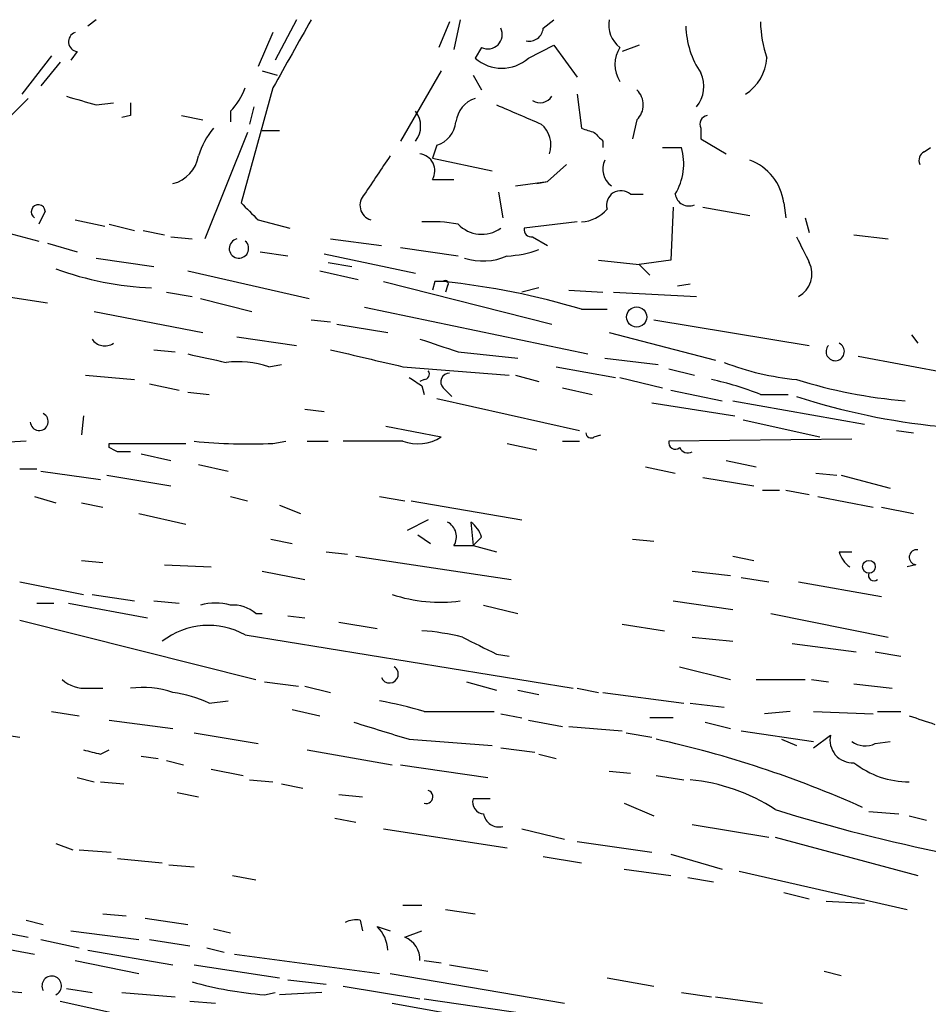
# Model space of a CAD drawing. Extents: x 6 to 44581, y -237483 to 192204.
# Drawn here: x 676 to 712, y 191912 to 191951 of the extents above; entities that cross this region are included whole.
import ezdxf

# ---------------------------------------------------------------- set-up
doc = ezdxf.new("R2010")
doc.units = 0
doc.header["$MEASUREMENT"] = 0
doc.layers.add('MAIN', color=5, linetype='CONTINUOUS')

msp = doc.modelspace()

# ---------------------------------------------------------------- linework, layer by layer
at = {"layer": 'MAIN'}
for p, q in [((678.8573, 191951.236), (678.5187, 191950.982)), ((686.816, 191951.236), (685.9693, 191949.6273)), ((692.912, 191951.1513), (692.4887, 191950.1353)), ((693.3353, 191951.236), (693.0813, 191950.0507)), ((696.6373, 191950.8973), (697.0607, 191951.236)), ((685.8847, 191950.728), (685.292, 191949.3733)), ((678.0953, 191949.966), (677.8413, 191949.6273)), ((694.182, 191950.1353), (693.928, 191949.712)), ((696.0447, 191949.712), (697.0607, 191950.22)), ((697.0607, 191950.22), (697.992, 191948.95)), ((700.4473, 191950.22), (699.77, 191949.966)), ((677.0793, 191949.7967), (675.894, 191948.2727)), ((677.418, 191949.5427), (676.656, 191948.6113)), ((685.4613, 191949.204), (686.054, 191949.0347)), ((692.5733, 191949.204), (690.9647, 191946.41)), ((693.8433, 191949.0347), (694.182, 191948.442)), ((685.8847, 191948.5267), (684.6147, 191943.9547)), ((697.992, 191948.2727), (698.1613, 191946.918)), ((678.8573, 191947.8493), (679.5347, 191947.934)), ((684.1913, 191947.5953), (684.1913, 191947.172)), ((685.1227, 191947.7647), (684.9533, 191947.0873)), ((680.212, 191947.426), (679.8733, 191947.3413)), ((682.244, 191947.426), (683.0907, 191947.2567)), ((700.3627, 191947.2567), (700.1933, 191946.4947)), ((685.4613, 191946.8333), (686.1387, 191946.8333)), ((702.9027, 191946.918), (702.9027, 191946.4947)), ((684.8687, 191946.7487), (683.1753, 191942.5153)), ((699.008, 191946.41), (699.008, 191946.156)), ((702.9027, 191946.4947), (703.9187, 191945.902)), ((692.404, 191946.2407), (692.2347, 191945.7327)), ((701.3787, 191946.156), (702.1407, 191946.156)), ((711.7927, 191945.9867), (712.0467, 191946.156)), ((692.2347, 191945.7327), (694.6053, 191945.2247)), ((697.5687, 191945.4787), (696.8067, 191944.8013)), ((692.2347, 191944.886), (693.0813, 191944.886)), ((695.5367, 191944.632), (696.8067, 191944.8013)), ((696.3833, 191944.7167), (696.8067, 191944.8013)), ((694.8593, 191944.378), (695.0287, 191943.362)), ((700.1087, 191944.2933), (700.6167, 191944.2933)), ((701.802, 191943.7853), (701.7173, 191941.6687)), ((702.9873, 191943.7853), (704.85, 191943.4467)), ((706.2047, 191943.9547), (706.2893, 191943.362)), ((676.8253, 191943.616), (676.5713, 191943.108)), ((678.0107, 191943.2773), (679.196, 191943.0233)), ((685.292, 191943.2773), (686.562, 191942.9387)), ((707.0513, 191943.362), (707.2207, 191942.7693)), ((679.3653, 191943.108), (680.3813, 191942.854)), ((697.992, 191943.1927), (695.8753, 191942.9387)), ((674.9627, 191942.854), (676.5713, 191942.4307)), ((680.72, 191942.854), (681.5667, 191942.6847)), ((681.8207, 191942.6), (682.6673, 191942.5153)), ((688.1707, 191942.5153), (690.2027, 191942.2613)), ((696.214, 191942.6), (696.8067, 191942.2613)), ((708.9987, 191942.6847), (710.3533, 191942.5153)), ((676.91, 191942.346), (678.0953, 191942.0073)), ((690.9647, 191942.1767), (693.2507, 191941.838)), ((678.8573, 191941.7533), (681.1433, 191941.4147)), ((685.3767, 191942.0073), (686.4773, 191941.838)), ((687.9167, 191941.9227), (691.5573, 191941.1607)), ((688.086, 191941.584), (689.0173, 191941.4147)), ((698.8387, 191941.6687), (700.4473, 191941.4993)), ((701.7173, 191941.6687), (700.4473, 191941.4993)), ((700.4473, 191941.4993), (700.8707, 191941.076)), ((682.498, 191941.2453), (687.324, 191940.1447)), ((687.7473, 191941.2453), (689.2713, 191940.9067)), ((690.2873, 191940.822), (696.976, 191939.1287)), ((692.3193, 191940.822), (692.2347, 191940.4833)), ((692.8273, 191940.6527), (692.7427, 191940.3987)), ((696.468, 191940.568), (695.7907, 191940.3987)), ((701.9713, 191940.6527), (702.4793, 191940.7373)), ((674.7087, 191940.314), (676.91, 191939.9753)), ((681.6513, 191940.3987), (682.6673, 191940.2293)), ((683.006, 191940.1447), (685.038, 191939.6367)), ((697.6533, 191940.4833), (699.008, 191940.3987)), ((699.4313, 191940.3987), (702.7333, 191940.2293)), ((689.5253, 191939.806), (698.4153, 191937.9433)), ((678.7727, 191939.6367), (683.0907, 191938.79)), ((698.1613, 191939.7213), (699.1773, 191939.7213)), ((687.4087, 191939.298), (688.1707, 191939.2133)), ((688.4247, 191939.1287), (690.4567, 191938.79)), ((701.04, 191939.298), (707.2207, 191938.282)), ((684.4453, 191938.6207), (686.816, 191938.282)), ((699.262, 191938.79), (703.4953, 191937.6893)), ((711.2847, 191938.7053), (711.5387, 191938.3667)), ((681.1433, 191938.1127), (681.99, 191938.028)), ((693.2507, 191938.028), (695.6213, 191937.774)), ((709.168, 191937.8587), (715.01, 191936.758)), ((685.7153, 191937.4353), (686.2233, 191937.52)), ((691.0493, 191937.4353), (695.2827, 191937.0967)), ((697.1453, 191937.4353), (699.516, 191937.012)), ((699.0927, 191937.774), (701.2093, 191937.52)), ((678.434, 191937.0967), (680.3813, 191936.9273)), ((695.5367, 191937.0967), (696.468, 191936.8427)), ((699.6853, 191937.012), (701.3787, 191936.5887)), ((701.6327, 191937.3507), (702.6487, 191937.0967)), ((680.974, 191936.758), (682.1593, 191936.504)), ((691.896, 191936.9273), (691.7267, 191936.8427)), ((691.8113, 191936.6733), (691.896, 191936.3347)), ((682.498, 191936.4193), (683.3447, 191936.3347)), ((692.658, 191936.5887), (692.9967, 191936.25)), ((697.3993, 191936.5887), (698.5847, 191936.3347)), ((701.7173, 191936.504), (703.7493, 191936.0807)), ((705.2733, 191936.3347), (706.374, 191936.3347)), ((692.404, 191936.1653), (698.0767, 191934.8953)), ((700.9553, 191935.996), (704.2573, 191935.488)), ((704.1727, 191936.0807), (709.422, 191935.1493)), ((678.3493, 191935.488), (678.2647, 191934.726)), ((687.1547, 191935.742), (687.9167, 191935.6573)), ((690.372, 191935.0647), (692.5733, 191934.6413)), ((704.596, 191935.3187), (707.644, 191934.6413)), ((698.6693, 191934.6413), (698.9233, 191934.726)), ((710.692, 191934.8953), (711.3693, 191934.8107)), ((676.0633, 191934.472), (673.0153, 191934.3027)), ((679.3653, 191934.218), (679.3653, 191934.3873)), ((679.3653, 191934.3873), (682.4133, 191934.3873)), ((685.8847, 191934.3873), (686.3927, 191934.472)), ((687.2393, 191934.472), (688.086, 191934.472)), ((691.0493, 191934.472), (688.6787, 191934.472)), ((695.198, 191934.3873), (696.3833, 191934.1333)), ((697.3993, 191934.472), (698.0767, 191934.472)), ((708.914, 191934.5567), (701.6327, 191934.472)), ((680.6353, 191933.964), (681.8207, 191933.71)), ((682.9213, 191933.5407), (684.1067, 191933.2867)), ((703.9187, 191933.71), (705.104, 191933.456)), ((675.8093, 191933.3713), (676.4867, 191933.3713)), ((676.656, 191933.2867), (679.0267, 191932.948)), ((679.2807, 191933.1173), (681.8207, 191932.694)), ((700.7013, 191933.456), (701.8867, 191933.202)), ((707.4747, 191933.202), (708.3213, 191933.1173)), ((708.4907, 191933.1173), (710.438, 191932.6093)), ((702.9873, 191933.0327), (705.0193, 191932.694)), ((705.358, 191932.5247), (706.0353, 191932.5247)), ((706.2893, 191932.5247), (707.2207, 191932.3553)), ((676.402, 191932.2707), (677.2487, 191932.0167)), ((678.2647, 191932.0167), (679.1113, 191931.8473)), ((684.1913, 191932.2707), (684.8687, 191932.1013)), ((686.1387, 191931.932), (686.9853, 191931.5933)), ((690.118, 191932.2707), (691.134, 191932.1013)), ((691.388, 191932.1013), (695.7907, 191931.3393)), ((707.5593, 191932.2707), (709.7607, 191931.8473)), ((680.5507, 191931.5933), (682.4133, 191931.17)), ((710.0993, 191931.8473), (711.3693, 191931.5933)), ((692.0653, 191931.3393), (691.2187, 191930.916)), ((693.7587, 191931.2547), (693.8433, 191930.3233)), ((691.642, 191930.7467), (692.15, 191930.408)), ((685.8, 191930.5773), (686.6467, 191930.408)), ((694.182, 191930.662), (693.8433, 191930.3233)), ((700.1933, 191930.5773), (701.04, 191930.4927)), ((688.0013, 191930.0693), (688.848, 191929.9847)), ((693.0813, 191930.3233), (693.8433, 191930.3233)), ((693.8433, 191930.3233), (694.7747, 191930.0693)), ((708.406, 191930.0693), (708.914, 191930.0693)), ((678.2647, 191929.7307), (679.1113, 191929.646)), ((689.1867, 191929.9), (695.3673, 191928.9687)), ((704.1727, 191929.9), (705.0193, 191929.7307)), ((681.5667, 191929.5613), (683.4293, 191929.4767)), ((685.4613, 191929.3073), (687.1547, 191928.9687)), ((702.564, 191929.3073), (704.088, 191929.138)), ((711.454, 191929.5613), (711.1153, 191929.4767)), ((675.8093, 191928.884), (678.3493, 191928.376)), ((704.5113, 191929.0533), (705.612, 191928.884)), ((706.7973, 191928.884), (710.0993, 191928.2913)), ((676.4867, 191928.0373), (677.164, 191928.0373)), ((677.7567, 191928.0373), (680.8893, 191927.4447)), ((678.688, 191928.376), (680.3813, 191928.122)), ((681.1433, 191928.122), (682.1593, 191928.0373)), ((701.802, 191928.122), (704.1727, 191927.7833)), ((685.2073, 191927.614), (685.4613, 191927.614)), ((694.2667, 191927.9527), (695.6213, 191927.614)), ((705.6967, 191927.614), (710.3533, 191926.6827)), ((675.8093, 191927.36), (685.2073, 191924.9893)), ((686.4773, 191927.5293), (687.1547, 191927.4447)), ((688.5093, 191927.2753), (690.0333, 191927.0213)), ((699.77, 191927.1907), (701.4633, 191926.9367)), ((684.784, 191926.7673), (697.8227, 191924.6507)), ((702.564, 191926.6827), (704.1727, 191926.5133)), ((706.5433, 191926.4287), (709.0833, 191926.09)), ((709.8453, 191926.09), (710.8613, 191925.9207)), ((694.7747, 191926.0053), (695.2827, 191925.9207)), ((702.056, 191925.4973), (704.088, 191924.9893)), ((685.546, 191924.9047), (686.9007, 191924.7353)), ((693.5893, 191924.9047), (694.7747, 191924.566)), ((705.104, 191924.9893), (707.0513, 191924.9893)), ((707.3053, 191924.9893), (707.9827, 191924.9047)), ((678.5187, 191924.6507), (679.1113, 191924.6507)), ((687.1547, 191924.7353), (688.1707, 191924.4813)), ((695.6213, 191924.566), (696.468, 191924.3967)), ((697.992, 191924.6507), (698.8387, 191924.4813)), ((699.008, 191924.4813), (702.2253, 191924.058)), ((708.9987, 191924.82), (710.5227, 191924.6507)), ((683.3447, 191924.058), (684.1067, 191924.1427)), ((677.0793, 191923.7193), (678.18, 191923.55)), ((686.6467, 191923.804), (687.7473, 191923.55)), ((691.896, 191923.7193), (694.69, 191923.7193)), ((702.4793, 191924.058), (703.834, 191923.8887)), ((706.4587, 191923.7193), (705.4427, 191923.6347)), ((707.39, 191923.7193), (709.7607, 191923.6347)), ((709.93, 191923.7193), (710.8613, 191923.7193)), ((679.3653, 191923.3807), (681.9053, 191923.042)), ((694.944, 191923.6347), (695.7907, 191923.4653)), ((696.0447, 191923.3807), (697.3993, 191923.1267)), ((701.802, 191923.4653), (700.8707, 191923.4653)), ((697.6533, 191923.1267), (699.77, 191922.9573)), ((703.072, 191923.296), (704.088, 191923.042)), ((704.5113, 191922.9573), (707.39, 191922.534)), ((674.624, 191922.8727), (675.8093, 191922.7033)), ((682.752, 191922.8727), (685.292, 191922.4493)), ((691.3033, 191922.6187), (694.6053, 191922.3647)), ((699.9393, 191922.8727), (700.9553, 191922.7033)), ((706.12, 191922.6187), (706.7127, 191922.3647)), ((707.39, 191922.28), (708.0673, 191922.788)), ((709.8453, 191922.4493), (710.438, 191922.534)), ((679.0267, 191922.026), (679.3653, 191922.1953)), ((687.2393, 191922.1953), (690.626, 191921.6027)), ((694.944, 191922.28), (696.2987, 191922.1107)), ((680.6353, 191921.9413), (681.3127, 191921.8567)), ((681.6513, 191921.772), (682.3287, 191921.6027)), ((696.468, 191922.026), (697.1453, 191921.8567)), ((683.4293, 191921.4333), (684.6993, 191921.1793)), ((690.9647, 191921.6027), (694.436, 191921.0947)), ((699.262, 191921.3487), (700.1087, 191921.264)), ((678.0953, 191921.0947), (678.7727, 191920.9253)), ((684.9533, 191921.01), (685.8847, 191920.9253)), ((701.1247, 191921.1793), (702.2253, 191921.01)), ((679.0267, 191920.9253), (679.958, 191920.8407)), ((686.2233, 191920.8407), (687.07, 191920.6713)), ((682.0747, 191920.502), (682.9213, 191920.3327)), ((688.5093, 191920.4173), (689.4407, 191920.3327)), ((694.5207, 191920.248), (693.8433, 191920.248)), ((699.8547, 191920.0787), (701.04, 191919.5707)), ((688.34, 191919.486), (689.1867, 191919.3167)), ((709.5913, 191919.74), (710.7767, 191919.6553)), ((711.2, 191919.5707), (711.8773, 191919.4013)), ((690.2873, 191919.0627), (695.198, 191918.3007)), ((695.7907, 191919.0627), (697.484, 191918.6393)), ((702.564, 191919.232), (705.612, 191918.724)), ((705.866, 191918.724), (711.5387, 191917.2)), ((677.2487, 191918.47), (677.926, 191918.216)), ((678.18, 191918.216), (679.45, 191918.1313)), ((697.992, 191918.5547), (700.9553, 191918.1313)), ((679.704, 191917.8773), (681.482, 191917.708)), ((696.6373, 191917.962), (698.1613, 191917.708)), ((701.7173, 191918.0467), (703.7493, 191917.454)), ((681.736, 191917.6233), (682.752, 191917.5387)), ((699.8547, 191917.454), (701.7173, 191917.2)), ((684.276, 191917.2), (685.2073, 191917.0307)), ((702.3947, 191917.1153), (703.4107, 191916.946)), ((704.4267, 191917.3693), (711.1153, 191915.8453)), ((706.2047, 191916.5227), (707.2207, 191916.2687)), ((691.0493, 191916.0147), (691.8113, 191916.0147)), ((707.898, 191916.184), (709.422, 191916.0993)), ((672.338, 191915.5067), (676.148, 191914.7447)), ((679.1113, 191915.676), (680.0427, 191915.5913)), ((680.8047, 191915.5067), (682.498, 191915.2527)), ((692.7427, 191915.8453), (693.928, 191915.676)), ((676.0633, 191915.422), (676.7407, 191915.2527)), ((683.514, 191915.0833), (684.1913, 191914.914)), ((689.356, 191915.422), (689.4407, 191914.9987)), ((690.0333, 191915.168), (690.5413, 191914.9987)), ((677.8413, 191914.9987), (680.5507, 191914.66)), ((691.134, 191914.7447), (691.8113, 191914.9987)), ((675.0473, 191914.3213), (676.402, 191914.0673)), ((676.656, 191914.66), (678.18, 191914.3213)), ((680.974, 191914.66), (682.5827, 191914.406)), ((683.26, 191914.3213), (683.9373, 191914.152)), ((678.5187, 191914.2367), (681.9053, 191913.644)), ((684.3607, 191914.0673), (690.118, 191913.3053)), ((678.0107, 191913.8133), (680.5507, 191913.3053)), ((682.752, 191913.644), (686.1387, 191913.136)), ((691.896, 191913.8133), (692.5733, 191913.7287)), ((692.912, 191913.644), (694.436, 191913.39)), ((690.5413, 191913.3053), (697.484, 191912.12)), ((699.1773, 191913.136), (701.04, 191912.7973)), ((707.8133, 191913.39), (708.4907, 191913.2207)), ((686.4773, 191913.0513), (688.0013, 191912.882)), ((688.6787, 191912.7973), (691.7267, 191912.2893)), ((677.672, 191912.7127), (678.688, 191912.5433)), ((679.8733, 191912.5433), (681.99, 191912.374)), ((685.546, 191912.4587), (685.9693, 191912.5433)), ((687.832, 191912.5433), (686.1387, 191912.4587)), ((702.1407, 191912.5433), (703.326, 191912.374)), ((703.4953, 191912.374), (705.358, 191912.12)), ((677.418, 191912.2047), (679.704, 191911.6967)), ((682.5827, 191912.2047), (683.5987, 191912.12)), ((690.626, 191912.12), (693.928, 191911.5273)), ((691.896, 191912.2893), (696.6373, 191911.612))]:
    msp.add_line(p, q, dxfattribs=at)
for centre, radius in [((700.3528, 191939.412), 0.401), ((709.5913, 191929.4767), 0.254)]:
    msp.add_circle(centre, radius, dxfattribs=at)
for centre, radius, start, end in [((1363.9521, 191568.8924), 777.1085, 150.5273521, 150.7565416), ((700.3708, 191951.0307), 1.1276, 169.51019, 232.56307), ((710.7261, 191951.3715), 5.4572, 182.31251, 197.70351), ((678.1482, 191950.3576), 0.3951, 110.36595, 262.30667), ((694.436, 191950.6433), 0.568, 243.43495, 26.56505), ((696.0677, 191950.9512), 0.5721, 259.14965, 354.59432), ((705.8375, 191951.0788), 3.5288, 181.57189, 213.73015), ((700.7647, 191949.458), 1.2743, 147.89262, 212.10738), ((694.9864, 191950.8761), 1.5733, 227.72288, 312.27442), ((703.7269, 191949.8023), 1.8027, 301.94609, 357.12871), ((701.7457, 191948.5761), 1.2782, 320.5939, 25.14959), ((682.3149, 191949.4436), 2.6338, 315.43224, 339.62753), ((699.7983, 191947.8494), 0.8184, 313.59896, 46.39622), ((971.8801, 191651.1859), 419.0673, 134.885408, 135.114592), ((762.9349, 192244.3268), 308.1687, 253.938079, 254.167275), ((694.2611, 191947.0534), 1.1015, 107.60258, 173.81892), ((696.5104, 191948.4842), 0.5518, 237.51368, 327.53677), ((807.2119, 191947.68), 127.0002, 179.885409, 180.114592), ((690.7956, 191947.0027), 0.9651, 322.11252, 37.88279), ((886.1713, 192391.9859), 483.6217, 246.686816, 246.91599), ((703.2271, 191947.0733), 0.3597, 101.28806, 205.58184), ((686.1875, 191944.7684), 3.4305, 141.19934, 162.19622), ((692.0709, 191947.2906), 1.1015, 287.60258, 353.81892), ((695.8328, 191946.2406), 1.1114, 342.26122, 49.62741), ((740.7378, 192073.8257), 133.8593, 251.453817, 251.683013), ((783.4886, 192031.2293), 119.7133, 224.885375, 225.114625), ((699.8261, 191945.523), 2.3996, 329.1726, 15.29533), ((681.5695, 191946.0459), 1.371, 284.17815, 350.40164), ((1071.0561, 191691.0401), 457.9333, 146.195348, 146.424517), ((691.6419, 191945.2246), 0.6827, 330.26553, 82.86457), ((699.812, 191945.2881), 0.8043, 153.41902, 234.65609), ((704.1339, 191943.6866), 2.088, 7.37687, 69.94305), ((711.9621, 191945.648), 0.3787, 116.57182, 206.55152), ((689.952, 191943.8602), 0.608, 134.57352, 253.49664), ((699.7276, 191943.864), 0.574, 48.40376, 196.52811), ((702.4369, 191944.3863), 0.558, 189.59399, 292.30474), ((676.5478, 191943.5987), 0.278, 3.56734, 238.36819), ((854.2907, 192112.9284), 239.462, 224.881179, 225.110379), ((698.0631, 191944.6592), 1.4698, 273.83093, 319.29596), ((692.1497, 191936.6709), 6.5306, 80.29406, 92.97027), ((694.1949, 191943.9989), 1.2982, 223.33633, 305.24368), ((696.1717, 191942.8964), 0.2994, 171.87802, 278.12198), ((684.531, 191942.138), 0.3869, 102.79705, 49.16097), ((960.9665, 192069.0919), 283.981, 206.45046, 206.679643), ((694.2371, 191944.08), 2.4392, 252.52701, 293.19952), ((695.015, 191946.055), 4.221, 272.48484, 290.13503), ((681.5958, 191953.1593), 12.6028, 249.82234, 267.55745), ((706.3073, 191941.126), 1.0218, 298.65431, 26.63025), ((692.4886, 191856.1221), 84.7001, 89.885408, 90.114524), ((692.7426, 191940.7373), 0.1197, 315.03384, 134.96616), ((689.6093, 191911.2712), 29.7076, 73.26941, 84.10974), ((679.196, 191938.8747), 0.6106, 213.69267, 303.69267), ((819.4886, 192319.2816), 401.6097, 251.450455, 251.679638), ((708.2517, 191938.0377), 0.3634, 137.75495, 64.87357), ((767.9099, 192318.7736), 390.2908, 257.358991, 257.588174), ((858.9625, 192657.4344), 739.3197, 256.6433333, 256.8725128), ((684.4874, 191933.7087), 3.9237, 71.76315, 96.81204), ((707.7165, 191947.6484), 10.768, 248.86546, 264.65108), ((776.2399, 192063.8541), 152.6537, 236.192759, 236.421922), ((691.896, 191937.139), 0.2116, 270, 36.87531), ((692.9097, 191936.8316), 0.3497, 89.62317, 223.98069), ((700.4476, 191923.973), 13.2702, 68.67556, 77.4726), ((712.729, 191956.178), 20.1689, 252.64474, 265.16976), ((715.112, 191962.2809), 27.3524, 252.11685, 264.27882), ((676.5883, 191935.251), 0.356, 182.73703, 64.65153), ((698.5423, 191934.8106), 0.2116, 179.97292, 306.87531), ((684.8754, 191955.0341), 20.6714, 264.1041, 272.79862), ((691.6397, 191936.101), 1.7327, 250.07792, 302.60231), ((701.8866, 191934.4155), 0.2601, 167.45447, 310.6204), ((637.1947, 191849.4284), 94.6976, 63.327176, 63.556278), ((679.958, 191807.0488), 127.0002, 89.885409, 90.114591), ((702.3946, 191934.3872), 0.3785, 206.55151, 296.58536), ((692.5369, 191930.6752), 0.6482, 327.12138, 63.38356), ((693.0808, 191930.323), 1.1522, 17.11077, 53.96056), ((709.5074, 191930.4086), 1.1525, 197.1221, 233.95837), ((711.4964, 191929.8577), 0.2993, 81.87531, 261.85907), ((709.7924, 191929.1381), 0.2182, 157.18418, 309.08622), ((683.5986, 191925.9191), 2.1182, 73.75105, 106.24636), ((692.5316, 191934.1261), 6.0576, 251.66465, 277.62421), ((684.297, 191926.5764), 1.3804, 48.7391, 94.3917), ((683.3249, 191924.1459), 3.0001, 60.89921, 127.89894), ((691.1552, 191917.5597), 9.3999, 76.05807, 85.99759), ((863.4372, 192264.9986), 378.6337, 243.318652, 243.547849), ((690.5254, 191925.2032), 0.3476, 201.81977, 57.7867), ((678.4127, 191926.0263), 1.3797, 228.73203, 274.40635), ((680.6774, 191920.7547), 3.9237, 71.76315, 96.81204), ((681.126, 191919.1725), 5.3657, 65.57531, 81.64897), ((687.9358, 191911.0338), 13.2893, 72.66251, 80.54881), ((796.3854, 192177.3879), 267.7503, 251.448775, 251.677951), ((859.5226, 192473.266), 575.7692, 252.7832268, 253.0124164), ((692.1211, 191881.526), 42.0675, 65.84216, 77.64152), ((708.9402, 191922.5822), 0.8968, 166.73387, 273.74013), ((709.4494, 191923.2589), 0.9012, 233.55099, 296.05895), ((721.0144, 192091.4664), 174.5652, 255.853161, 256.082336), ((711.1765, 191924.4181), 3.4929, 231.42781, 270.38549), ((701.753, 191913.5039), 7.5412, 56.94759, 84.47319), ((691.9807, 191920.3327), 0.2677, 251.55828, 71.57859), ((694.2855, 191920.1163), 0.4614, 163.41494, 267.66472), ((726.2618, 191985.2856), 68.5647, 252.694415, 264.551321), ((694.8805, 191919.7505), 0.6211, 188.81629, 283.80357), ((689.1865, 191914.4917), 0.9456, 79.67402, 116.58673), ((689.0271, 191914.1486), 1.4323, 3.52643, 45.37337), ((690.7748, 191913.8618), 0.9531, 357.08326, 67.86149), ((677.0836, 191912.8101), 0.3883, 295.16578, 207.97092), ((676.9965, 191923.474), 10.9862, 251.57016, 264.24047), ((686.7619, 191927.7592), 15.3487, 254.52778, 265.45637)]:
    msp.add_arc(centre, radius, start, end, dxfattribs=at)

doc.saveas('drawing.dxf')
